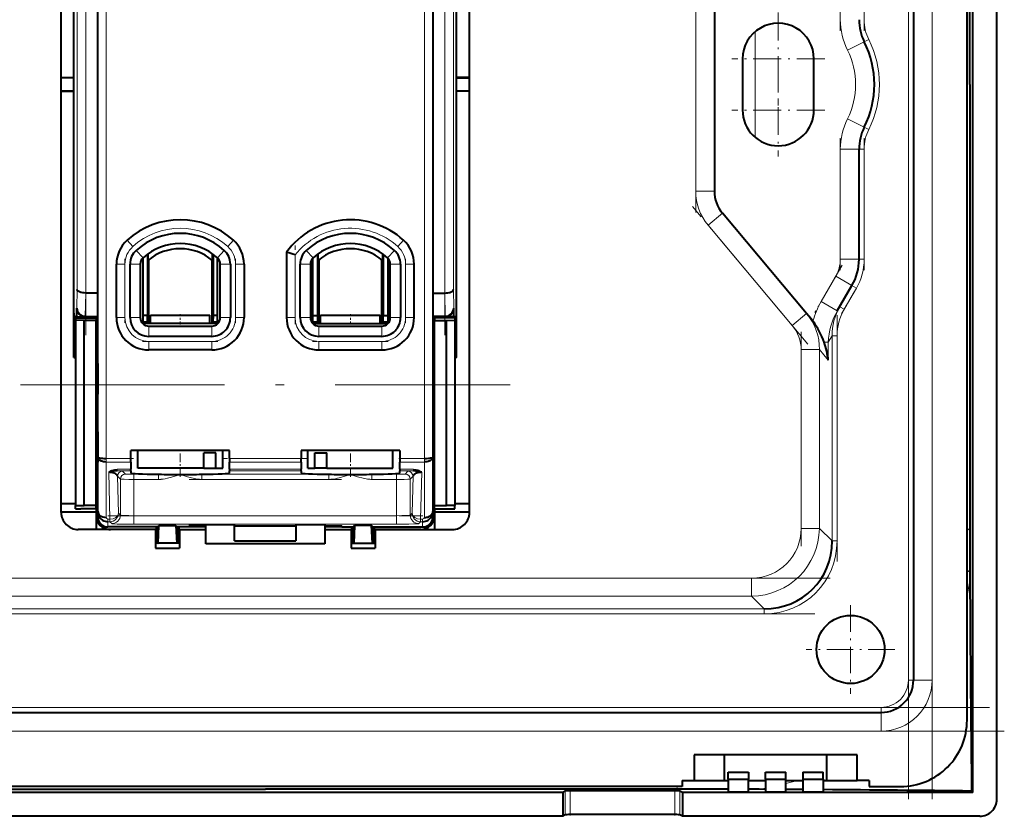
# Model space of a CAD drawing. Extents: x 0 to 420, y 0 to 297.
# Drawn here: x 241 to 299, y 89 to 136 of the extents above; entities that cross this region are included whole.
import ezdxf

# ---------------------------------------------------------------- set-up
doc = ezdxf.new("R2010")
doc.units = 0
doc.linetypes.add('DASHDOT', pattern=[18.5, 12, -3, 0.5, -3])

msp = doc.modelspace()

# ---------------------------------------------------------------- linework, layer by layer
at = {"color": 7, "linetype": 'DASHDOT', "lineweight": 18}
for p, q in [((293.687378, 174.442596), (293.687378, 90.441986)), ((295.087402, 90.442535), (295.087402, 174.442535)), ((246.534241, 106.957664), (246.534241, 148.981644)), ((265.234222, 106.953217), (265.234222, 148.98204)), ((245.329147, 147.182129), (245.329147, 117.702934)), ((266.439331, 147.182129), (266.439331, 117.702934)), ((241.487396, 114.793594), (270.287415, 114.793594)), ((221.589493, 103.442535), (290.185303, 103.442535)), ((220.696838, 101.336731), (291.077942, 101.336731)), ((212.447388, 95.842537), (299.327393, 95.842537)), ((299.327454, 94.442535), (212.446838, 94.442535))]:
    msp.add_line(p, q, dxfattribs=at)
at = {"color": 7, "lineweight": 40}
for p, q in [((298.88739, 90.441162), (298.88739, 174.443909)), ((297.485474, 90.84446), (297.485474, 174.040619)), ((297.13739, 95.092537), (297.13739, 169.792542)), ((293.987396, 167.442535), (293.987396, 97.442535)), ((243.88739, 107.292534), (243.88739, 157.592529)), ((267.88739, 107.292534), (267.88739, 157.592529)), ((297.298096, 132.442535), (297.2995, 153.29718)), ((244.634232, 134.438889), (244.634232, 148.484131)), ((244.634232, 119.17366), (244.634232, 145.711411)), ((246.034241, 110.548401), (246.034241, 145.479645)), ((265.734222, 145.479645), (265.734222, 110.548401)), ((267.134247, 119.17366), (267.134247, 145.711411)), ((282.287384, 138.7146), (282.287384, 126.170471)), ((244.634232, 130.446182), (244.634232, 134.438889)), ((283.937378, 133.942535), (283.937378, 130.942535)), ((288.13739, 130.942535), (288.13739, 133.942535)), ((243.887405, 132.843384), (244.634247, 132.84343)), ((244.634247, 132.821732), (243.887405, 132.839645)), ((267.88739, 132.843384), (267.134247, 132.84343)), ((267.134247, 132.821579), (267.88739, 132.839645)), ((244.634247, 132.063339), (243.887405, 132.045425)), ((243.887405, 132.041687), (244.634247, 132.041641)), ((267.134247, 132.063492), (267.88739, 132.045425)), ((267.88739, 132.041687), (267.134247, 132.041641)), ((297.298096, 132.442535), (297.2995, 111.533058)), ((244.634232, 116.400948), (244.634232, 130.446182)), ((290.787384, 122.172913), (290.787384, 128.635956)), ((287.706207, 118.984627), (282.75531, 124.884903)), ((248.684235, 122.237297), (248.684235, 118.392532)), ((248.957001, 122.461517), (248.957001, 118.865326)), ((248.984238, 122.481277), (248.984238, 122.101807)), ((249.034241, 118.392532), (249.034241, 122.142776)), ((252.734222, 122.142792), (252.734222, 118.392532)), ((252.784241, 122.101807), (252.784241, 122.481277)), ((252.811462, 122.461533), (252.811462, 118.865326)), ((253.084229, 118.392532), (253.084229, 122.237305)), ((257.134247, 122.597977), (257.134247, 118.742538)), ((258.684235, 118.392532), (258.684235, 122.237297)), ((258.957001, 122.461517), (258.957001, 118.865326)), ((258.984222, 122.101807), (258.984222, 122.481277)), ((259.034241, 122.142776), (259.034241, 118.392532)), ((262.734222, 118.392532), (262.734222, 122.142792)), ((262.784241, 122.481277), (262.784241, 122.101807)), ((262.811462, 122.461533), (262.811462, 118.865326)), ((263.084229, 122.237305), (263.084229, 118.392532)), ((247.134232, 118.742538), (247.134232, 121.880234)), ((247.934235, 118.742538), (247.934235, 121.880234)), ((248.534241, 121.880234), (248.534241, 118.742538)), ((253.234238, 118.742538), (253.234238, 121.880234)), ((253.834229, 121.880234), (253.834229, 118.742538)), ((254.634232, 121.880234), (254.634232, 118.742538)), ((257.934235, 118.742538), (257.934235, 121.880234)), ((258.534241, 121.880234), (258.534241, 118.742538)), ((263.234222, 118.742538), (263.234222, 121.880234)), ((263.834229, 121.880234), (263.834229, 118.742538)), ((264.634247, 118.742538), (264.634247, 121.880234)), ((289.511536, 119.132431), (290.37207, 120.62291)), ((245.332031, 120.186188), (245.329147, 120.186188)), ((246.034241, 120.186188), (245.332031, 120.186188)), ((265.734222, 120.186188), (266.436432, 120.186188)), ((244.801819, 118.791855), (244.801819, 119.291992)), ((266.966644, 118.791855), (266.966644, 119.291992)), ((244.640518, 118.868423), (244.634232, 119.17366)), ((244.640518, 118.868423), (244.732407, 118.791855)), ((244.699738, 116.379128), (244.699738, 118.819069)), ((244.732407, 118.791855), (244.801819, 118.791855)), ((244.734238, 118.729126), (245.934235, 118.729126)), ((244.734238, 118.729126), (244.734238, 118.589485)), ((244.801819, 118.791855), (245.301376, 118.791855)), ((246.034241, 118.791855), (245.301376, 118.791855)), ((245.31189, 118.818146), (245.30484, 118.818146)), ((245.31189, 118.818146), (246.034241, 118.818146)), ((245.934235, 118.729126), (245.934235, 118.580757)), ((248.957001, 118.865326), (248.684235, 118.865326)), ((248.96225, 118.470573), (248.957001, 118.865326)), ((249.134232, 118.892532), (250.884232, 118.892532)), ((249.134232, 118.392532), (249.134232, 118.892532)), ((250.884232, 118.892532), (252.634232, 118.892532)), ((252.634232, 118.392532), (252.634232, 118.892532)), ((252.811462, 118.865326), (252.806229, 118.470573)), ((253.084244, 118.865326), (252.811462, 118.865326)), ((258.684235, 118.865326), (258.957001, 118.865326)), ((258.957001, 118.865326), (258.96225, 118.470573)), ((259.134247, 118.892532), (260.884247, 118.892532)), ((259.134247, 118.392532), (259.134247, 118.892532)), ((260.884247, 118.892532), (262.634247, 118.892532)), ((262.634247, 118.392532), (262.634247, 118.892532)), ((262.806213, 118.470573), (262.811462, 118.865326)), ((262.811462, 118.865326), (263.084229, 118.865326)), ((266.456573, 118.818146), (265.734222, 118.818146)), ((265.734222, 118.791855), (266.467102, 118.791855)), ((267.034241, 118.729126), (265.834229, 118.729126)), ((265.834229, 118.729126), (265.834229, 118.580757)), ((266.456573, 118.818146), (266.463623, 118.818146)), ((266.966644, 118.791855), (266.467102, 118.791855)), ((267.036072, 118.791855), (266.966644, 118.791855)), ((267.034241, 118.729126), (267.034241, 118.589485)), ((267.12796, 118.868423), (267.036072, 118.791855)), ((267.068726, 116.379128), (267.068726, 118.819061)), ((267.12796, 118.868423), (267.134247, 119.17366)), ((267.134247, 116.400948), (267.134247, 119.173599)), ((287.96814, 118.672501), (287.706207, 118.984627)), ((244.734238, 118.589485), (244.734238, 107.694214)), ((245.234238, 118.580757), (244.734238, 118.589485)), ((245.934235, 118.580757), (245.234238, 118.580757)), ((245.234238, 107.702942), (245.234238, 118.580757)), ((245.934235, 107.702942), (245.934235, 118.580757)), ((248.96225, 118.470573), (248.684235, 118.470573)), ((253.084229, 118.392532), (248.684235, 118.392532)), ((248.96225, 118.392532), (248.96225, 118.470573)), ((249.034241, 118.242538), (252.734238, 118.242538)), ((252.806229, 118.392532), (252.806229, 118.470573)), ((253.084244, 118.470573), (252.806229, 118.470573)), ((258.96225, 118.470573), (258.684235, 118.470573)), ((258.684235, 118.392532), (263.084229, 118.392532)), ((258.96225, 118.392532), (258.96225, 118.470573)), ((259.034241, 118.242538), (262.734222, 118.242538)), ((262.806213, 118.392532), (262.806213, 118.470573)), ((263.084229, 118.470573), (262.806213, 118.470573)), ((265.834229, 107.702942), (265.834229, 118.580757)), ((265.834229, 118.580757), (266.534241, 118.580757)), ((266.534241, 118.580757), (267.034241, 118.589485)), ((266.534241, 107.702942), (266.534241, 118.580757)), ((267.034241, 118.589485), (267.034241, 107.694214)), ((252.734238, 117.642532), (249.034241, 117.642532)), ((262.734222, 117.642532), (259.034241, 117.642532)), ((244.634232, 116.400948), (244.699738, 116.379128)), ((244.734238, 116.379128), (244.699738, 116.379128)), ((252.734238, 116.842537), (249.034241, 116.842537)), ((259.034241, 116.842537), (262.734222, 116.842537)), ((265.834229, 116.040276), (265.834229, 116.379128)), ((267.068726, 116.379128), (267.034241, 116.379128)), ((267.134247, 116.400948), (267.068726, 116.379128)), ((246.033127, 116.040108), (245.934235, 116.040276)), ((246.033127, 116.040108), (246.034241, 116.039001)), ((246.033127, 116.040108), (246.033127, 114.243599)), ((265.735352, 116.040108), (265.734222, 116.039001)), ((265.735352, 116.040108), (265.834229, 116.040276)), ((265.735352, 116.040108), (265.735352, 114.243599)), ((246.033127, 114.243599), (245.934235, 114.243423)), ((246.033127, 114.243599), (246.034241, 114.244705)), ((265.735352, 114.243599), (265.734222, 114.244705)), ((265.735352, 114.243599), (265.834229, 114.243423)), ((265.834229, 113.904572), (265.834229, 114.243423)), ((265.834229, 112.040276), (265.834229, 112.379128)), ((246.033127, 112.040108), (245.934235, 112.040276)), ((246.033127, 112.040108), (246.034241, 112.039001)), ((246.033127, 112.040108), (246.033127, 110.243599)), ((265.735352, 112.040108), (265.734222, 112.039001)), ((265.735352, 112.040108), (265.834229, 112.040276)), ((265.735352, 112.040108), (265.735352, 110.243599)), ((297.2995, 111.533058), (297.300201, 106.253014)), ((247.984238, 110.467087), (247.984238, 110.942535)), ((253.784241, 110.942535), (247.984238, 110.942535)), ((248.384232, 109.892532), (248.384232, 110.942535)), ((252.262726, 109.892532), (252.262726, 110.792534)), ((252.969833, 110.792534), (252.262726, 110.792534)), ((252.969833, 109.892532), (252.969833, 110.792534)), ((253.384232, 109.892532), (253.384232, 110.942535)), ((253.784241, 110.467087), (253.784241, 110.942535)), ((257.984222, 110.942535), (257.984222, 110.467087)), ((263.784241, 110.942535), (257.984222, 110.942535)), ((258.384247, 109.892532), (258.384247, 110.942535)), ((258.798645, 109.892532), (258.798645, 110.792534)), ((258.798645, 110.792534), (259.505737, 110.792534)), ((259.505737, 109.892532), (259.505737, 110.792534)), ((263.384247, 109.892532), (263.384247, 110.942535)), ((263.784241, 110.942535), (263.784241, 110.467087)), ((246.033127, 110.243599), (245.934235, 110.243423)), ((246.033127, 110.243599), (246.034241, 110.244705)), ((246.034241, 107.350655), (246.034241, 110.548401)), ((247.984238, 110.257751), (247.984238, 110.467087)), ((247.984238, 110.257751), (247.984238, 109.830399)), ((253.784241, 110.467087), (253.784241, 110.257751)), ((253.784241, 109.830399), (253.784241, 110.257751)), ((257.984222, 110.257751), (257.984222, 110.467087)), ((257.984222, 110.257751), (257.984222, 109.830399)), ((263.784241, 110.467087), (263.784241, 110.257751)), ((263.784241, 109.830399), (263.784241, 110.257751)), ((265.734222, 110.548401), (265.734222, 107.350655)), ((265.735352, 110.243599), (265.734222, 110.244705)), ((265.735352, 110.243599), (265.834229, 110.243423)), ((265.834229, 109.904572), (265.834229, 110.243423)), ((247.984238, 109.739838), (247.984238, 109.830399)), ((247.984238, 109.739838), (247.984238, 109.605209)), ((249.11647, 109.892532), (248.384232, 109.892532)), ((252.262726, 109.892532), (249.11647, 109.892532)), ((252.262726, 109.892532), (252.969833, 109.892532)), ((252.969833, 109.892532), (253.384232, 109.892532)), ((253.784241, 109.830399), (253.784241, 109.739838)), ((253.784241, 109.605209), (253.784241, 109.739838)), ((257.984222, 109.739838), (257.984222, 109.830399)), ((257.984222, 109.739838), (257.984222, 109.605209)), ((258.384247, 109.892532), (258.798645, 109.892532)), ((259.505737, 109.892532), (258.798645, 109.892532)), ((259.505737, 109.892532), (262.652008, 109.892532)), ((262.652008, 109.892532), (263.384247, 109.892532)), ((263.784241, 109.830399), (263.784241, 109.739838)), ((263.784241, 109.605209), (263.784241, 109.739838)), ((244.734253, 107.801949), (243.887405, 107.801949)), ((244.734238, 107.694214), (245.234238, 107.702942)), ((244.734238, 107.508438), (244.734238, 107.694214)), ((245.934235, 107.702942), (245.234238, 107.702942)), ((245.934235, 107.554573), (245.934235, 107.702942)), ((265.834229, 107.702942), (266.534241, 107.702942)), ((265.834229, 107.554573), (265.834229, 107.702942)), ((267.034241, 107.694214), (266.534241, 107.702942)), ((267.88739, 107.801949), (267.034241, 107.801949)), ((267.034241, 107.508438), (267.034241, 107.694214)), ((243.88739, 107.324776), (245.934235, 107.324776)), ((245.934235, 107.503136), (245.034241, 107.503136)), ((245.999741, 107.554573), (245.934235, 107.532761)), ((245.934235, 107.554573), (245.999741, 107.554573)), ((245.934235, 107.532761), (245.934235, 107.092537)), ((245.934235, 107.092537), (245.934235, 106.292534)), ((245.999741, 107.092537), (245.999741, 107.554573)), ((246.034241, 107.042053), (246.034241, 107.350655)), ((265.734222, 107.350655), (265.734222, 107.042053)), ((265.834229, 107.554573), (265.768738, 107.554573)), ((265.768738, 107.554573), (265.834229, 107.532761)), ((265.768738, 107.092537), (265.768738, 107.554573)), ((265.834229, 107.532761), (265.834229, 107.092537)), ((265.834229, 107.503136), (266.734222, 107.503136)), ((265.834229, 107.324776), (267.88739, 107.324776)), ((265.834229, 107.092537), (265.834229, 106.292534)), ((246.175476, 106.592537), (246.236664, 106.592537)), ((249.560425, 106.441849), (249.633698, 106.533463)), ((249.588699, 105.492538), (249.633698, 106.533463)), ((249.633698, 106.533463), (250.634766, 106.533463)), ((250.634766, 106.533463), (250.708054, 106.441849)), ((250.634766, 106.533463), (250.679779, 105.492538)), ((251.384232, 106.441849), (251.384232, 106.513672)), ((252.384232, 106.513672), (251.384232, 106.513672)), ((251.784241, 106.513672), (251.784241, 106.481216)), ((252.384232, 106.580643), (254.084229, 106.580643)), ((252.384232, 105.441849), (252.384232, 106.580643)), ((254.084229, 105.636276), (254.084229, 106.580643)), ((257.684235, 106.580643), (259.384247, 106.580643)), ((257.684235, 106.580643), (257.684235, 105.636276)), ((259.384247, 106.580643), (259.384247, 105.441849)), ((259.384247, 106.513672), (260.384247, 106.513672)), ((259.984222, 106.513672), (259.984222, 106.481216)), ((260.384247, 106.441849), (260.384247, 106.513672)), ((261.133698, 106.533463), (261.060425, 106.441849)), ((261.133698, 106.533463), (261.088684, 105.492538)), ((262.134766, 106.533463), (261.133698, 106.533463)), ((262.208038, 106.441849), (262.134766, 106.533463)), ((262.179779, 105.492538), (262.134766, 106.533463)), ((265.531799, 106.592537), (265.592987, 106.592537)), ((249.437393, 106.292534), (244.88739, 106.292534)), ((249.560425, 106.441849), (246.634232, 106.441849)), ((246.785126, 106.292534), (246.735336, 106.292534)), ((249.475815, 106.292534), (246.785126, 106.292534)), ((249.437393, 106.292534), (249.437393, 105.192535)), ((249.459229, 105.492538), (249.459229, 106.292534)), ((249.478424, 106.441849), (249.475815, 106.292534)), ((249.481049, 106.441849), (249.481049, 105.492538)), ((249.560425, 106.441849), (249.560425, 105.492538)), ((251.384232, 106.441849), (250.708054, 106.441849)), ((250.708054, 105.492538), (250.708054, 106.441849)), ((250.787415, 105.492538), (250.787415, 106.441849)), ((250.809235, 106.441849), (250.809235, 105.492538)), ((250.837387, 106.292534), (250.837387, 105.192535)), ((250.837387, 106.292534), (252.384247, 106.292534)), ((252.384247, 106.441849), (251.384232, 106.441849)), ((252.384247, 106.481216), (251.784241, 106.481216)), ((257.684235, 106.491608), (254.084229, 106.491608)), ((259.984222, 106.481216), (259.384247, 106.481216)), ((260.384247, 106.441849), (259.384247, 106.441849)), ((259.384247, 106.292534), (260.937378, 106.292534)), ((260.384247, 106.441849), (261.060425, 106.441849)), ((260.937378, 106.292534), (260.937378, 105.192535)), ((260.959229, 106.441849), (260.959229, 105.492538)), ((260.981049, 105.492538), (260.981049, 106.441849)), ((261.060425, 105.492538), (261.060425, 106.441849)), ((262.208038, 106.441849), (265.134247, 106.441849)), ((262.208038, 106.441849), (262.208038, 105.492538)), ((262.287415, 106.441849), (262.287415, 105.492538)), ((262.292664, 106.292534), (262.290039, 106.441849)), ((264.983337, 106.292534), (262.292664, 106.292534)), ((262.309235, 105.492538), (262.309235, 106.292534)), ((262.337402, 106.292534), (262.337402, 105.192535)), ((262.337402, 106.292534), (266.88739, 106.292534)), ((265.033142, 106.292534), (264.983337, 106.292534)), ((297.300201, 106.253014), (297.303894, 103.790642)), ((249.459229, 105.492538), (249.481049, 105.492538)), ((249.560425, 105.492538), (249.481049, 105.492538)), ((249.560425, 105.492538), (249.588699, 105.492538)), ((250.679779, 105.492538), (249.588699, 105.492538)), ((250.708054, 105.492538), (250.679779, 105.492538)), ((250.787415, 105.492538), (250.708054, 105.492538)), ((250.809235, 105.492538), (250.787415, 105.492538)), ((259.384247, 105.441849), (252.384232, 105.441849)), ((254.084229, 105.636276), (257.684235, 105.636276)), ((260.959229, 105.492538), (260.981049, 105.492538)), ((260.981049, 105.492538), (261.060425, 105.492538)), ((261.060425, 105.492538), (261.088684, 105.492538)), ((261.088684, 105.492538), (262.179779, 105.492538)), ((262.208038, 105.492538), (262.179779, 105.492538)), ((262.208038, 105.492538), (262.287415, 105.492538)), ((262.309235, 105.492538), (262.287415, 105.492538)), ((249.437393, 105.192535), (250.837387, 105.192535)), ((260.937378, 105.192535), (262.337402, 105.192535)), ((297.303894, 103.790642), (297.30542, 103.265488)), ((297.30542, 103.265488), (297.314484, 101.118141)), ((219.687393, 95.542534), (292.087402, 95.542534)), ((290.687378, 93.042534), (281.087402, 93.042534)), ((281.087402, 93.042534), (281.087402, 91.542534)), ((282.88739, 91.542534), (282.88739, 93.042534)), ((288.88739, 91.542534), (288.88739, 93.042534)), ((290.687378, 91.542534), (290.687378, 93.042534)), ((283.087402, 91.629837), (283.087402, 92.042534)), ((283.087402, 92.042534), (284.287384, 92.042534)), ((284.287384, 92.042534), (284.287384, 91.629837)), ((285.287384, 91.629837), (285.287384, 92.042534)), ((285.287384, 92.042534), (286.487396, 92.042534)), ((286.487396, 91.629837), (286.487396, 92.042534)), ((287.487396, 92.042534), (287.487396, 91.629837)), ((287.487396, 92.042534), (288.687378, 92.042534)), ((288.687378, 91.629837), (288.687378, 92.042534)), ((280.38739, 91.542534), (281.087402, 91.542534)), ((280.38739, 91.542534), (280.38739, 91.192535)), ((281.087402, 91.542534), (282.88739, 91.542534)), ((282.88739, 91.542534), (283.087402, 91.542534)), ((283.087402, 91.629837), (284.287384, 91.629837)), ((283.087402, 91.629837), (283.087402, 90.854935)), ((284.287384, 90.854935), (284.287384, 91.629837)), ((284.287384, 91.542534), (285.287384, 91.542534)), ((285.287384, 91.629837), (286.487396, 91.629837)), ((285.287384, 91.629837), (285.287384, 90.854935)), ((286.487396, 90.854935), (286.487396, 91.629837)), ((286.487396, 91.542534), (287.487396, 91.542534)), ((287.487396, 91.629837), (288.687378, 91.629837)), ((287.487396, 91.629837), (287.487396, 90.854935)), ((288.687378, 91.629837), (288.687378, 90.854935)), ((288.687378, 91.542534), (288.88739, 91.542534)), ((288.88739, 91.542534), (290.687378, 91.542534)), ((291.38739, 91.542534), (290.687378, 91.542534)), ((291.38739, 91.542534), (291.38739, 91.192535)), ((280.38739, 91.192535), (231.38739, 91.192535)), ((235.054245, 91.030457), (255.88739, 91.032402)), ((276.720764, 91.030457), (255.88739, 91.032402)), ((273.511902, 90.924538), (273.368652, 90.84446)), ((279.964203, 90.938789), (273.810577, 90.938789)), ((280.144257, 91.029984), (276.720764, 91.030457)), ((283.087402, 91.028564), (280.144257, 91.029984)), ((280.406128, 90.84446), (280.262878, 90.924538)), ((284.916382, 91.024605), (284.288177, 91.026375)), ((285.287872, 91.023338), (284.916382, 91.024605)), ((287.11969, 91.015083), (286.48819, 91.018288)), ((287.487396, 91.013054), (287.11969, 91.015083)), ((291.38739, 91.192535), (293.237396, 91.192535)), ((297.405212, 90.924713), (297.485474, 90.84446)), ((273.368652, 90.84446), (238.406143, 90.84446)), ((273.368652, 90.84446), (273.368652, 89.442535)), ((297.485474, 90.84446), (280.406128, 90.84446)), ((280.406128, 90.84446), (280.406128, 89.442535)), ((284.287384, 90.854935), (283.087402, 90.854935)), ((286.487396, 90.854935), (285.287384, 90.854935)), ((288.687378, 90.854935), (287.487396, 90.854935)), ((273.368652, 89.442535), (238.406143, 89.442535)), ((273.511902, 89.522614), (273.368652, 89.442535)), ((279.964203, 89.536873), (273.810577, 89.536873)), ((280.406128, 89.442535), (280.262878, 89.522614)), ((297.888763, 89.442535), (280.406128, 89.442535))]:
    msp.add_line(p, q, dxfattribs=at)
at = {"color": 7, "lineweight": 18}
for p, q in [((293.687378, 97.442535), (293.687378, 167.442535)), ((295.087402, 97.442535), (295.087402, 167.442535)), ((246.534241, 145.479645), (246.534241, 110.467087)), ((265.234222, 110.467087), (265.234222, 145.479645)), ((244.829254, 144.499405), (244.829254, 120.385666)), ((245.329147, 120.186203), (245.329147, 144.698868)), ((266.439331, 120.186203), (266.439331, 144.698868)), ((266.939209, 144.499405), (266.939209, 120.385666)), ((281.187378, 126.170471), (281.187378, 138.7146)), ((284.681824, 135.546417), (284.682709, 132.442535)), ((291.094452, 134.950394), (290.110931, 134.457779)), ((291.094452, 134.950394), (291.362671, 135.084747)), ((284.681824, 129.338654), (284.682709, 132.442535)), ((291.094452, 129.934677), (290.110931, 130.427292)), ((291.094452, 129.934677), (291.362671, 129.800323)), ((289.687378, 128.635956), (289.687378, 122.172913)), ((290.787384, 128.635956), (289.687378, 128.635956)), ((290.787384, 128.635956), (291.087402, 128.635956)), ((291.087402, 128.635956), (291.087402, 122.172913)), ((282.287384, 126.170471), (281.187378, 126.170471)), ((282.75531, 124.884903), (281.912659, 124.177834)), ((281.912659, 124.177834), (286.863586, 118.277557)), ((248.095337, 122.918724), (247.760025, 123.289612)), ((253.673126, 122.918724), (254.008453, 123.289612)), ((264.008453, 123.289612), (263.673126, 122.918724)), ((248.296539, 122.69619), (248.698914, 122.251122)), ((253.471939, 122.69619), (253.06955, 122.251122)), ((257.634247, 122.428421), (257.634247, 118.742538)), ((258.296539, 122.69619), (258.698914, 122.251122)), ((263.471924, 122.69619), (263.06955, 122.251122)), ((290.787384, 122.172913), (289.687378, 122.172913)), ((290.787384, 122.172913), (291.087402, 122.172913)), ((247.634232, 121.880234), (247.134232, 121.880234)), ((247.634232, 121.880234), (247.634232, 118.742538)), ((247.934235, 121.880234), (248.534241, 121.880234)), ((253.234238, 121.880234), (253.834229, 121.880234)), ((254.634232, 121.880234), (254.134232, 121.880234)), ((254.134232, 118.742538), (254.134232, 121.880234)), ((258.534241, 121.880234), (257.934235, 121.880234)), ((263.834229, 121.880234), (263.234222, 121.880234)), ((264.634247, 121.880234), (264.134247, 121.880234)), ((264.134247, 118.742538), (264.134247, 121.880234)), ((289.419434, 121.172913), (288.558899, 119.682434)), ((290.37207, 120.62291), (289.419434, 121.172913)), ((290.631866, 120.472916), (289.914215, 119.229874)), ((290.37207, 120.62291), (290.631866, 120.472916)), ((244.829254, 120.385666), (244.807816, 119.307022)), ((245.30484, 118.818207), (245.332031, 120.186188)), ((266.463623, 118.818207), (266.436432, 120.186188)), ((266.939209, 120.385666), (266.960663, 119.307022)), ((244.807816, 119.307022), (244.801819, 119.291992)), ((266.960663, 119.307022), (266.966644, 119.291992)), ((289.511536, 119.132431), (288.558899, 119.682434)), ((289.654388, 119.379868), (289.914215, 119.229874)), ((245.301376, 118.791855), (245.31189, 118.818146)), ((247.634232, 118.742538), (247.134232, 118.742538)), ((247.934235, 118.742538), (248.534241, 118.742538)), ((253.234238, 118.742538), (253.834229, 118.742538)), ((254.634232, 118.742538), (254.134232, 118.742538)), ((257.634247, 118.742538), (257.134247, 118.742538)), ((258.534241, 118.742538), (257.934235, 118.742538)), ((263.834229, 118.742538), (263.234222, 118.742538)), ((264.634247, 118.742538), (264.134247, 118.742538)), ((266.467102, 118.791855), (266.456573, 118.818146)), ((287.706207, 118.984627), (286.863586, 118.277557)), ((249.034241, 118.242538), (249.034241, 117.642532)), ((252.734238, 118.242538), (252.734238, 117.642532)), ((259.034241, 118.242538), (259.034241, 117.642532)), ((262.734222, 118.242538), (262.734222, 117.642532)), ((288.981293, 117.300362), (289.201355, 117.681519)), ((289.201355, 105.617081), (289.201355, 117.681519)), ((289.201355, 117.681519), (289.493195, 117.681519)), ((289.493195, 117.681519), (289.493195, 105.617081)), ((249.034241, 117.342537), (252.734238, 117.342537)), ((249.034241, 116.842537), (249.034241, 117.342537)), ((252.734238, 116.842537), (252.734238, 117.342537)), ((259.034241, 117.342537), (262.734222, 117.342537)), ((259.034241, 117.342537), (259.034241, 116.842537)), ((262.734222, 117.342537), (262.734222, 116.842537)), ((288.981293, 117.300362), (288.734894, 117.300362)), ((288.981293, 116.236282), (288.981293, 117.300362)), ((287.38739, 116.860535), (287.38739, 106.360954)), ((288.457489, 116.860535), (287.38739, 116.860535)), ((288.457489, 106.360954), (288.457489, 116.860535)), ((288.457489, 116.860535), (288.981293, 116.236282)), ((243.887405, 114.793594), (244.734253, 114.793594)), ((267.034241, 114.793594), (267.88739, 114.793594)), ((246.534241, 110.467087), (247.984238, 110.467087)), ((246.534241, 110.467087), (246.534241, 110.257751)), ((246.534241, 110.257751), (246.534241, 107.001762)), ((247.984238, 110.257751), (246.534241, 110.257751)), ((253.784241, 110.467087), (257.984222, 110.467087)), ((257.984222, 110.257751), (253.784241, 110.257751)), ((263.784241, 110.467087), (265.234222, 110.467087)), ((265.234222, 110.257751), (263.784241, 110.257751)), ((265.234222, 110.257751), (265.234222, 110.467087)), ((265.234222, 107.001762), (265.234222, 110.257751)), ((246.752289, 106.899109), (246.681976, 109.65567)), ((247.178574, 109.830399), (247.984238, 109.830399)), ((247.178574, 109.830399), (247.178574, 109.739838)), ((247.984238, 109.739838), (247.178574, 109.739838)), ((247.196793, 109.416885), (247.252121, 107.248001)), ((247.363907, 109.249771), (247.196793, 109.416885)), ((247.496689, 109.716782), (247.663803, 109.549667)), ((248.163635, 109.536919), (249.615723, 109.536919)), ((248.163635, 109.237022), (248.163635, 109.536919)), ((249.615723, 109.237022), (249.615723, 109.536919)), ((252.15274, 109.536919), (259.615723, 109.536919)), ((252.15274, 109.536919), (252.15274, 109.237022)), ((253.784241, 109.830399), (257.984222, 109.830399)), ((257.984222, 109.739838), (253.784241, 109.739838)), ((259.615723, 109.536919), (259.615723, 109.237022)), ((262.15274, 109.536919), (262.15274, 109.237022)), ((262.15274, 109.536919), (263.604828, 109.536919)), ((263.604828, 109.536919), (263.604828, 109.237022)), ((263.784241, 109.830399), (264.589905, 109.830399)), ((264.589905, 109.739838), (263.784241, 109.739838)), ((264.104675, 109.549667), (264.27179, 109.716782)), ((264.571686, 109.416885), (264.404572, 109.249771)), ((264.516357, 107.248001), (264.571686, 109.416885)), ((264.589905, 109.739838), (264.589905, 109.830399)), ((265.086487, 109.65567), (265.016174, 106.899109)), ((247.363907, 107.136215), (247.363907, 109.249771)), ((249.615723, 109.237022), (248.163635, 109.237022)), ((248.163635, 109.237022), (248.163635, 107.103065)), ((259.615723, 109.237022), (252.15274, 109.237022)), ((263.604828, 109.237022), (262.15274, 109.237022)), ((263.604828, 107.103065), (263.604828, 109.237022)), ((264.404572, 109.249771), (264.404572, 107.136215)), ((245.934235, 107.092537), (245.999741, 107.092537)), ((247.252121, 107.248001), (247.363907, 107.136215)), ((248.163635, 107.103065), (248.163635, 106.603241)), ((248.163635, 107.103065), (263.604828, 107.103065)), ((263.604828, 107.103065), (263.604828, 106.603241)), ((264.404572, 107.136215), (264.516357, 107.248001)), ((265.768738, 107.092537), (265.834229, 107.092537)), ((246.634232, 106.899109), (246.752289, 106.899109)), ((246.634232, 106.899109), (246.634232, 106.748169)), ((246.752289, 106.748169), (246.634232, 106.748169)), ((246.634232, 106.748169), (246.634232, 106.441849)), ((246.752289, 106.899109), (246.752289, 106.748169)), ((246.864075, 106.636383), (246.752289, 106.748169)), ((263.604828, 106.603241), (248.163635, 106.603241)), ((265.016174, 106.748169), (264.904388, 106.636383)), ((265.016174, 106.748169), (265.016174, 106.899109)), ((265.016174, 106.899109), (265.134247, 106.899109)), ((265.134247, 106.748169), (265.016174, 106.748169)), ((265.134247, 106.748169), (265.134247, 106.899109)), ((265.134247, 106.441849), (265.134247, 106.748169)), ((288.457489, 106.360954), (287.38739, 106.360954)), ((289.201355, 105.617081), (288.457489, 106.360954)), ((297.301758, 106.252991), (297.13739, 106.355026)), ((289.201355, 105.617081), (289.493195, 105.617081)), ((297.307098, 103.790741), (297.13739, 103.905907)), ((284.468964, 103.442535), (227.305817, 103.442535)), ((284.468964, 103.442535), (284.468964, 102.372452)), ((227.305817, 102.372452), (284.468964, 102.372452)), ((284.468964, 102.372452), (285.21283, 101.628578)), ((226.561935, 101.628578), (285.21283, 101.628578)), ((285.21283, 101.336731), (226.561935, 101.336731)), ((285.21283, 101.336731), (285.21283, 101.628578)), ((293.687378, 97.442535), (293.987396, 97.442535)), ((295.087402, 97.442535), (293.987396, 97.442535)), ((219.687393, 95.842537), (292.087402, 95.842537)), ((292.087402, 95.542534), (292.087402, 95.842537)), ((292.087402, 95.542534), (292.087402, 94.442535)), ((292.087402, 94.442535), (219.687393, 94.442535)), ((273.511902, 90.924538), (273.511902, 89.522614)), ((273.810577, 90.938789), (273.810577, 89.536873)), ((279.964203, 90.938789), (279.964203, 89.536873)), ((280.144257, 91.033295), (280.050995, 91.192535)), ((280.262878, 90.924538), (280.262878, 89.522614))]:
    msp.add_line(p, q, dxfattribs=at)
at = {"color": 7, "linetype": 'DASHDOT', "lineweight": 18, "ltscale": 0.193892}
for p, q in [((289.687378, 135.602798), (289.687378, 143.358459)), ((291.087402, 135.602798), (291.087402, 143.358459))]:
    msp.add_line(p, q, dxfattribs=at)
at = {"color": 7, "linetype": 'DASHDOT', "lineweight": 18, "ltscale": 0.376324}
msp.add_line((281.187378, 124.916061), (281.187378, 139.969009), dxfattribs=at)
at = {"color": 7, "linetype": 'DASHDOT', "lineweight": 18, "ltscale": 0.1365}
for p, q in [((286.037384, 136.672531), (286.037384, 131.21254)), ((288.767395, 133.942535), (283.307404, 133.942535)), ((286.037384, 133.672531), (286.037384, 128.21254)), ((288.767395, 130.942535), (283.307404, 130.942535))]:
    msp.add_line(p, q, dxfattribs=at)
at = {"color": 7, "linetype": 'DASHDOT', "lineweight": 18, "ltscale": 0.193907}
for p, q in [((289.687378, 129.282318), (289.687378, 121.526054)), ((291.087402, 129.282318), (291.087402, 121.526054))]:
    msp.add_line(p, q, dxfattribs=at)
at = {"color": 7, "linetype": 'DASHDOT', "lineweight": 18, "ltscale": 0.263567}
msp.add_line((287.776459, 117.189621), (280.999756, 125.26577), dxfattribs=at)
at = {"color": 7, "linetype": 'DASHDOT', "lineweight": 18, "ltscale": 0.115663}
msp.add_line((257.634247, 118.356995), (257.634247, 122.983521), dxfattribs=at)
at = {"color": 7, "linetype": 'DASHDOT', "lineweight": 18, "ltscale": 0.094146}
for p, q in [((247.634232, 122.194046), (247.634232, 118.428215)), ((264.134247, 122.194046), (264.134247, 118.428215))]:
    msp.add_line(p, q, dxfattribs=at)
at = {"color": 7, "linetype": 'DASHDOT', "lineweight": 18, "ltscale": 0.094131}
msp.add_line((254.134232, 118.428764), (254.134232, 122.194), dxfattribs=at)
at = {"color": 7, "linetype": 'DASHDOT', "lineweight": 18, "ltscale": 0.08021}
msp.add_line((289.79129, 121.816956), (288.187073, 119.038391), dxfattribs=at)
at = {"color": 7, "linetype": 'DASHDOT', "lineweight": 18, "ltscale": 0.050854}
msp.add_line((289.764496, 118.970566), (290.781586, 120.732216), dxfattribs=at)
at = {"color": 7, "linetype": 'DASHDOT', "lineweight": 18, "ltscale": 0.015}
for p, q in [((250.884232, 118.342537), (250.884232, 118.942535)), ((260.884247, 118.342537), (260.884247, 118.942535))]:
    msp.add_line(p, q, dxfattribs=at)
at = {"color": 7, "linetype": 'DASHDOT', "lineweight": 18, "ltscale": 0.361948}
msp.add_line((289.493195, 118.888016), (289.493195, 104.410088), dxfattribs=at)
at = {"color": 7, "linetype": 'DASHDOT', "lineweight": 18, "ltscale": 0.315002}
msp.add_line((287.38739, 117.910545), (287.38739, 105.310448), dxfattribs=at)
at = {"color": 7, "linetype": 'DASHDOT', "lineweight": 18, "ltscale": 0.111}
msp.add_line((248.66423, 117.342537), (253.104233, 117.342537), dxfattribs=at)
at = {"color": 7, "linetype": 'DASHDOT', "lineweight": 18, "ltscale": 0.111015}
msp.add_line((263.104279, 117.342537), (258.663696, 117.342537), dxfattribs=at)
at = {"color": 7, "linetype": 'DASHDOT', "lineweight": 18, "ltscale": 0.042398}
for p, q in [((250.884232, 109.387939), (250.884232, 111.083862)), ((260.884247, 109.387939), (260.884247, 111.083862))]:
    msp.add_line(p, q, dxfattribs=at)
at = {"color": 7, "linetype": 'DASHDOT', "lineweight": 18, "ltscale": 0.043515}
for p, q in [((248.129288, 110.467087), (246.388687, 110.467087)), ((265.379272, 110.467087), (263.638672, 110.467087))]:
    msp.add_line(p, q, dxfattribs=at)
at = {"color": 7, "linetype": 'DASHDOT', "lineweight": 18, "ltscale": 0.126015}
msp.add_line((258.404297, 110.467087), (253.363678, 110.467087), dxfattribs=at)
at = {"color": 7, "linetype": 'DASHDOT', "lineweight": 18, "ltscale": 0.064478}
msp.add_line((248.163635, 106.885574), (248.163635, 109.464699), dxfattribs=at)
at = {"color": 7, "linetype": 'DASHDOT', "lineweight": 18, "ltscale": 0.06459}
msp.add_line((263.604828, 109.465073), (263.604828, 106.88147), dxfattribs=at)
at = {"color": 7, "linetype": 'DASHDOT', "lineweight": 18, "ltscale": 0.043578}
for p, q in [((249.760986, 109.237022), (248.017868, 109.237022)), ((263.750092, 109.237022), (262.006989, 109.237022))]:
    msp.add_line(p, q, dxfattribs=at)
at = {"color": 7, "linetype": 'DASHDOT', "lineweight": 18, "ltscale": 0.223905}
msp.add_line((260.362091, 109.237022), (251.405884, 109.237022), dxfattribs=at)
at = {"color": 7, "linetype": 'DASHDOT', "lineweight": 18, "ltscale": 0.463236}
msp.add_line((246.619507, 107.103065), (265.148956, 107.103065), dxfattribs=at)
at = {"color": 7, "linetype": 'DASHDOT', "lineweight": 18, "ltscale": 0.13}
for p, q in [((290.287384, 101.842537), (290.287384, 96.642532)), ((292.88739, 99.242538), (287.687378, 99.242538))]:
    msp.add_line(p, q, dxfattribs=at)
at = {"color": 7, "linetype": 'DASHDOT', "lineweight": 18, "ltscale": 0.042505}
msp.add_line((273.810577, 91.081139), (273.810577, 89.380928), dxfattribs=at)
at = {"color": 7, "linetype": 'DASHDOT', "lineweight": 18, "ltscale": 0.04249}
msp.add_line((279.964203, 91.080597), (279.964203, 89.380981), dxfattribs=at)
at = {"color": 7, "lineweight": 40}
for points in [[(245.329147, 120.186203), (245.240723, 120.190086), (245.154449, 120.200256), (245.072845, 120.216583), (245.034668, 120.226959), (244.998718, 120.238754), (244.954849, 120.256554), (244.916397, 120.276535), (244.88414, 120.298447), (244.868393, 120.31205), (244.855148, 120.326164), (244.841553, 120.345619), (244.83287, 120.36554), (244.829254, 120.385666)], [(266.439331, 120.186203), (266.52774, 120.190086), (266.614014, 120.200256), (266.695618, 120.216583), (266.733795, 120.226959), (266.769745, 120.238754), (266.813599, 120.256554), (266.852051, 120.276535), (266.884338, 120.298447), (266.900085, 120.31205), (266.91333, 120.326164), (266.92691, 120.345619), (266.935608, 120.36554), (266.939209, 120.385666)], [(246.534241, 110.257751), (246.457092, 110.26123), (246.381439, 110.271652), (246.308929, 110.288933), (246.274384, 110.300079), (246.241272, 110.312859), (246.199768, 110.332336), (246.161774, 110.354469), (246.127823, 110.379074), (246.095261, 110.409241), (246.069077, 110.441788), (246.049896, 110.476227), (246.038177, 110.511971), (246.034241, 110.548401)], [(246.034241, 110.548401), (246.037659, 110.538902), (246.047821, 110.529572), (246.061691, 110.521828), (246.080048, 110.514404), (246.110809, 110.505165), (246.14801, 110.496773), (246.197342, 110.488335), (246.252533, 110.481232), (246.320541, 110.474899), (246.39267, 110.470413), (246.534241, 110.467087)], [(265.734222, 110.548401), (265.733215, 110.530006), (265.730225, 110.511703), (265.718353, 110.4757), (265.698883, 110.44104), (265.672333, 110.40831), (265.639313, 110.378014), (265.605347, 110.353607), (265.567413, 110.331665), (265.526001, 110.312363), (265.493011, 110.299698), (265.458588, 110.288651), (265.386353, 110.27153), (265.311035, 110.2612), (265.234222, 110.257751)], [(265.234222, 110.467087), (265.363708, 110.469933), (265.486023, 110.478424), (265.547028, 110.485352), (265.602966, 110.493958), (265.645691, 110.502693), (265.682037, 110.512672), (265.703827, 110.520844), (265.720367, 110.52964), (265.730652, 110.538818), (265.734222, 110.548401)], [(247.171509, 109.739906), (247.11441, 109.73912), (247.058441, 109.735779), (246.986404, 109.727524), (246.917725, 109.715393), (246.852356, 109.700378), (246.807617, 109.688774), (246.681976, 109.65567)], [(247.196793, 109.416885), (247.192154, 109.439804), (247.182938, 109.462585), (247.169128, 109.485054), (247.156219, 109.501114), (247.1409, 109.516846), (247.122009, 109.533096), (247.100464, 109.548798), (247.051254, 109.577316), (246.992889, 109.60257), (246.926392, 109.623741), (246.850616, 109.64048), (246.769302, 109.651306), (246.681976, 109.65567)], [(265.086487, 109.65567), (265.001648, 109.651566), (264.919861, 109.640877), (264.843567, 109.624184), (264.774628, 109.602249), (264.714386, 109.575897), (264.66626, 109.547615), (264.645721, 109.532516), (264.627625, 109.516899), (264.605164, 109.492699), (264.588318, 109.467796), (264.577148, 109.442451), (264.571686, 109.416885)], [(265.086487, 109.65567), (264.9263, 109.693771), (264.850922, 109.709976), (264.796326, 109.720322), (264.743164, 109.72879), (264.665619, 109.737267), (264.589905, 109.739838)], [(265.234222, 107.001762), (265.296417, 107.004471), (265.35788, 107.012596), (265.417877, 107.026146), (265.475586, 107.045097), (265.530121, 107.069412), (265.577332, 107.09687), (265.620117, 107.128792), (265.657471, 107.164894), (265.688416, 107.20475), (265.701172, 107.225906), (265.711975, 107.247749), (265.724243, 107.281265), (265.73172, 107.315773), (265.734222, 107.350655)], [(273.810577, 90.938789), (273.643463, 90.936127), (273.578217, 90.933006), (273.53302, 90.929031), (273.516083, 90.926071), (273.511902, 90.924538)], [(280.262878, 90.924538), (280.260437, 90.925552), (280.251648, 90.927559), (280.229156, 90.930435), (280.196686, 90.933006), (280.131378, 90.936119), (279.964203, 90.938789)], [(273.810577, 89.536873), (273.704651, 89.535843), (273.608734, 89.532753), (273.538452, 89.527763), (273.518494, 89.524734), (273.511902, 89.522614)], [(280.262878, 89.522614), (280.25946, 89.523926), (280.246552, 89.526459), (280.226135, 89.528809), (280.167175, 89.532722), (280.071503, 89.535828), (279.964203, 89.536873)]]:
    msp.add_lwpolyline(points, dxfattribs=at)
at = {"color": 7, "lineweight": 18}
for points in [[(246.681976, 109.65567), (246.697388, 109.673172), (246.723862, 109.697769), (246.753784, 109.720284), (246.782516, 109.738335), (246.81311, 109.754684), (246.845947, 109.76963), (246.880188, 109.782829), (246.95134, 109.804008), (247.025497, 109.818802), (247.101715, 109.827538), (247.178574, 109.830399)], [(247.178574, 109.739838), (247.310486, 109.735054), (247.408768, 109.729431), (247.450287, 109.725815), (247.478821, 109.722069), (247.493515, 109.718552), (247.495941, 109.717369), (247.496689, 109.716782)], [(247.663803, 109.549667), (247.66423, 109.54937), (247.665878, 109.548767), (247.677032, 109.546997), (247.697357, 109.54528), (247.763794, 109.542145), (247.873993, 109.539337), (248.163635, 109.536919)], [(250.884232, 109.529266), (250.822479, 109.508293), (250.636993, 109.446632), (250.491821, 109.40033), (250.310318, 109.346779), (250.222153, 109.323357), (250.132965, 109.301842), (250.004791, 109.275421), (249.875702, 109.255051), (249.808411, 109.247238), (249.743561, 109.241714), (249.680954, 109.238342), (249.615723, 109.237022)], [(252.15274, 109.237022), (252.087524, 109.238342), (252.024902, 109.241714), (251.960068, 109.247238), (251.892761, 109.255051), (251.806549, 109.267914), (251.720703, 109.283638), (251.635254, 109.301903), (251.550232, 109.322365), (251.381561, 109.368607), (251.235901, 109.413063), (251.138474, 109.444321), (250.945984, 109.508293), (250.884232, 109.529266)], [(260.884247, 109.529266), (260.822479, 109.508293), (260.636993, 109.446632), (260.491821, 109.40033), (260.310333, 109.346779), (260.222168, 109.323357), (260.132965, 109.301842), (260.004791, 109.275421), (259.875702, 109.255051), (259.808411, 109.247238), (259.743561, 109.241714), (259.680969, 109.238342), (259.615723, 109.237022)], [(262.15274, 109.237022), (262.087524, 109.238342), (262.024902, 109.241714), (261.960083, 109.247238), (261.892761, 109.255051), (261.806549, 109.267914), (261.720703, 109.283638), (261.635254, 109.301903), (261.550232, 109.322365), (261.381561, 109.368607), (261.235901, 109.413063), (261.138489, 109.444321), (260.945984, 109.508293), (260.884247, 109.529266)], [(263.604828, 109.536919), (263.829102, 109.538315), (264.009308, 109.542305), (264.071808, 109.545326), (264.091522, 109.547012), (264.1026, 109.548767), (264.104248, 109.549362), (264.104675, 109.549667)], [(264.27179, 109.716782), (264.272522, 109.717354), (264.274841, 109.718491), (264.288544, 109.721817), (264.311462, 109.724976), (264.380127, 109.730682), (264.477509, 109.735733), (264.59259, 109.739777)], [(264.589905, 109.830399), (264.669342, 109.827278), (264.748749, 109.81778), (264.826752, 109.801582), (264.865295, 109.790619), (264.902832, 109.777695), (264.93811, 109.763153), (264.971893, 109.746536), (265.014587, 109.720619), (265.053223, 109.690331), (265.086487, 109.65567)], [(248.163635, 109.237022), (247.85524, 109.238037), (247.584076, 109.241096), (247.45105, 109.244164), (247.405365, 109.245941), (247.36998, 109.248466), (247.365051, 109.249336), (247.363907, 109.249771)], [(264.404572, 109.249771), (264.402985, 109.249229), (264.395752, 109.248169), (264.345795, 109.245232), (264.264618, 109.242783), (264.048431, 109.239273), (263.604828, 109.237022)], [(247.363907, 107.136215), (247.365219, 107.134964), (247.371094, 107.132469), (247.381226, 107.130005), (247.413757, 107.125252), (247.489075, 107.118813), (247.591232, 107.113335), (247.717178, 107.108864), (247.858261, 107.105644), (248.163635, 107.103065)], [(263.604828, 107.103065), (263.913635, 107.105728), (264.057281, 107.10907), (264.184967, 107.113693), (264.317566, 107.121651), (264.363098, 107.126259), (264.390045, 107.130592), (264.398499, 107.132828), (264.403442, 107.135086), (264.404572, 107.136215)], [(248.163635, 106.603241), (247.751984, 106.604988), (247.38269, 106.610062), (247.179092, 106.615051), (247.020752, 106.621056), (246.914948, 106.627808), (246.882004, 106.631577), (246.871689, 106.633492), (246.86557, 106.635422), (246.864075, 106.636383)], [(264.904388, 106.636383), (264.902863, 106.635399), (264.896454, 106.633423), (264.885681, 106.631454), (264.851135, 106.627594), (264.758209, 106.621574), (264.623291, 106.616119), (264.315033, 106.608765), (263.933655, 106.60434), (263.604828, 106.603241)]]:
    msp.add_lwpolyline(points, dxfattribs=at)
at = {"color": 7, "lineweight": 40}
msp.add_circle((290.287384, 99.242538), 2, dxfattribs=at)
for centre, radius, start, end in [((286.037384, 133.942535), 2.1, 0, 180.000005), ((293.687378, 136.249115), 2.9, 180.000005, 206.604675), ((286.087402, 132.442535), 5.6, 333.395319, 26.604681), ((286.037384, 130.942535), 2.1, 180.000005, 360), ((293.687378, 128.635956), 2.9, 153.395325, 180.000005), ((284.287384, 126.170471), 2, 180.000005, 220.000001), ((250.884232, 119.833977), 4.658561, 47.883553, 132.116445), ((260.884247, 119.833977), 4.658561, 47.883553, 143.607323), ((249.034241, 121.880234), 1.9, 132.116445, 179.999995), ((250.884232, 119.833977), 3.858561, 47.883553, 132.116445), ((252.734238, 121.880234), 1.9, 360, 47.883553), ((260.884247, 119.833977), 3.858561, 47.883553, 132.116445), ((262.734222, 121.880234), 1.9, 0, 47.883553), ((250.884232, 119.833977), 3.258561, 47.883553, 132.116445), ((250.884232, 119.833977), 2.958561, 50.043625, 129.95637), ((260.884247, 119.833977), 3.258561, 47.883553, 132.116445), ((260.884247, 119.833977), 2.958561, 50.043625, 129.95637), ((249.034241, 121.880234), 1.1, 132.116445, 180.000005), ((249.034241, 121.880234), 0.5, 132.116445, 179.999995), ((252.734238, 121.880234), 0.5, 0, 47.883553), ((252.734238, 121.880234), 1.1, 0, 47.883553), ((248.620361, 96.663033), 27.296623, 70.7179, 71.825368), ((259.034241, 121.880234), 1.1, 132.116445, 180.000005), ((259.034241, 121.880234), 0.5, 132.116445, 180.000005), ((262.734222, 121.880234), 0.5, 360, 47.883553), ((262.734222, 121.880234), 1.1, 360, 47.883553), ((287.687378, 122.172913), 3.1, 329.999999, 360), ((245.301575, 119.291534), 0.499718, 179.947836, 269.975928), ((245.307053, 119.319191), 0.500252, 181.396031, 269.746481), ((266.461426, 119.319183), 0.500251, 270.253596, 358.604329), ((266.466888, 119.291534), 0.499712, 270.023418, 0.052565), ((249.034241, 118.742538), 1.9, 180.000005, 269.999997), ((249.034241, 118.742538), 1.1, 180.000005, 269.999997), ((249.034241, 118.742538), 0.5, 179.999995, 269.999997), ((252.734238, 118.742538), 1.9, 269.999997, 0), ((252.734238, 118.742538), 0.5, 269.999997, 360), ((252.734238, 118.742538), 1.1, 269.999997, 360), ((259.034241, 118.742538), 1.9, 179.999995, 269.999997), ((259.034241, 118.742538), 1.1, 180.000005, 269.999997), ((259.034241, 118.742538), 0.5, 180.000005, 269.999997), ((262.734222, 118.742538), 1.9, 269.999997, 360), ((262.734222, 118.742538), 0.5, 269.999997, 0), ((262.734222, 118.742538), 1.1, 269.999997, 360), ((285.267914, 116.406746), 3.52488, 37.11479, 40.000074), ((284.263, 115.7164), 4.743902, 19.50428, 36.439773), ((284.12561, 115.671982), 4.888426, 6.628957, 19.457416), ((250.855148, 210.699982), 101.170697, 269.298066, 270.016472), ((250.913315, 210.699875), 101.170587, 269.98353, 270.701936), ((260.855164, 210.699982), 101.170697, 269.298066, 270.016472), ((260.90271, 212.420074), 102.890798, 269.989704, 270.696103), ((244.88739, 107.292534), 1, 179.999995, 269.999997), ((244.949203, 112.559616), 5.056525, 267.563102, 270.963443), ((246.734695, 107.09317), 0.800552, 180.045621, 270.045186), ((246.799057, 107.092606), 0.799312, 180.005022, 218.727864), ((246.626312, 107.351151), 0.592108, 180.047738, 206.163158), ((246.634888, 107.347916), 0.599802, 205.228446, 269.937693), ((265.033752, 107.09317), 0.800552, 269.954884, 359.95443), ((265.133575, 107.347916), 0.5998, 270.062309, 334.764673), ((264.969421, 107.092606), 0.799312, 321.272131, 359.994974), ((265.14212, 107.351151), 0.592134, 333.837449, 359.951676), ((266.818817, 112.586174), 5.083075, 269.046653, 272.429229), ((266.88739, 107.292534), 1, 269.999997, 360), ((246.634354, 107.041939), 0.600103, 179.988681, 269.988639), ((246.777908, 107.049347), 0.75638, 217.172398, 270.545894), ((264.99057, 107.049339), 0.756376, 269.45389, 322.827682), ((265.134125, 107.041939), 0.600103, 270.011356, 0.011321), ((1839.519043, 109.827332), 1542.229457, 180.323555, 180.702275), ((292.087402, 97.442535), 1.9, 269.999997, 0), ((293.237396, 95.092537), 3.9, 269.999997, 0), ((275.116821, -1832.525024), 1923.578681, 89.336101, 89.595785), ((297.889374, 90.440552), 0.99797, 269.964713, 0.035311)]:
    msp.add_arc(centre, radius, start, end, dxfattribs=at)
at = {"color": 7, "lineweight": 18}
for centre, radius, start, end in [((293.687378, 136.249115), 4, 180.000005, 206.604675), ((293.687378, 136.249115), 2.6, 180.000005, 206.604675), ((286.087402, 132.442535), 5.9, 333.395319, 26.604681), ((286.087402, 132.442535), 4.5, 333.395319, 26.604681), ((293.687378, 128.635956), 4, 153.395325, 180.000005), ((293.687378, 128.635956), 2.6, 153.395325, 180.000005), ((284.287384, 126.170471), 3.1, 180.000005, 220.000001), ((250.884232, 119.833977), 4.158561, 47.883553, 132.116445), ((260.884247, 119.833977), 4.158561, 47.883553, 141.399997), ((249.034241, 121.880234), 1.4, 132.116445, 180.000005), ((252.734238, 121.880234), 1.4, 0, 47.883553), ((262.734222, 121.880234), 1.4, 360, 47.883553), ((287.687378, 122.172913), 2, 329.999999, 360), ((287.687378, 122.172913), 3.4, 329.999999, 0), ((292.783264, 117.241661), 4.878739, 149.981187, 164.642898), ((292.553314, 117.695335), 3.352437, 149.839502, 180.236156), ((249.034241, 118.742538), 1.4, 180.000005, 269.999997), ((252.734238, 118.742538), 1.4, 269.999997, 360), ((259.034241, 118.742538), 1.4, 180.000005, 269.999997), ((262.734222, 118.742538), 1.4, 269.999997, 360), ((285.256409, 116.922371), 3.201998, 358.893408, 40.090588), ((292.89386, 117.157349), 3.916036, 149.717337, 177.906661), ((292.602905, 117.665573), 3.110236, 149.808848, 179.706102), ((285.172607, 116.845322), 2.215462, 0.393575, 40.264447), ((246.635864, 107.00032), 0.101431, 179.186488, 269.074889), ((265.13266, 107.00029), 0.101391, 270.890989, 0.827802), ((283.353241, 105.616516), 14.151458, 346.929636, 350.437097), ((292.087402, 97.442535), 1.6, 269.999997, 360), ((292.087402, 97.442535), 3, 269.999997, 0), ((282.63501, 105.414497), 14.574259, 285.326969, 287.860245), ((282.766663, 104.848709), 13.993044, 278.837033, 280.37804)]:
    msp.add_arc(centre, radius, start, end, dxfattribs=at)
at = {"color": 7, "lineweight": 40}
for centre, major_axis, ratio, start_param, end_param in [((266.436432, 120.530365), (0.499908, 0.009933), 0.688283, 4.698708162, 4.704460434), ((250.884232, 109.605209), (2.899994, 0), 0.026186, 3.141592654, 4.259666734), ((250.884232, 109.605209), (2.899994, 0), 0.026186, 5.165111227, 6.283185307), ((260.884247, 109.605209), (-2.899994, 0), 0.026186, 0.000000003, 1.11807408), ((260.884247, 109.605209), (-2.899994, 0), 0.026186, 2.023518572, 3.141592654), ((246.534241, 107.350655), (0.5, 0), 0.69779, 3.141592654, 4.71238898), ((284.970184, 105.859726), (3.081879, -3.081863), 0.940709, 5.52462368, 7.041744631)]:
    msp.add_ellipse(centre, major_axis=major_axis, ratio=ratio, start_param=start_param, end_param=end_param, dxfattribs=at)
at = {"color": 7, "lineweight": 18}
for centre, major_axis, ratio, start_param, end_param in [((247.496689, 109.416885), (-0.212128, -0.212135), 0.999315, 3.927333433, 5.497444527), ((247.663803, 109.249771), (-0.212128, -0.212135), 0.999315, 3.927333433, 5.497444527), ((264.104675, 109.249771), (-0.212128, 0.212135), 0.999315, 3.927333433, 5.497444527), ((264.27179, 109.416885), (-0.212128, 0.212135), 0.999315, 3.927333433, 5.497444527), ((246.752289, 107.248001), (0.499847, 0.012749), 0.697674, 4.694593757, 6.246638386), ((246.752289, 107.248001), (-0.353546, -0.353554), 0.999315, 0.78574078, 2.355851874), ((246.864075, 107.136215), (0.353546, 0.353554), 0.999315, 3.927333433, 5.497444527), ((264.904388, 107.136215), (-0.353546, 0.353554), 0.999315, 0.78574078, 2.355851874), ((265.016174, 107.248001), (0.499847, -0.012749), 0.697674, 3.178139575, 4.730184204), ((265.016174, 107.248001), (-0.353546, 0.353554), 0.999315, 0.78574078, 2.355851874), ((284.303497, 106.526421), (2.975525, -2.975517), 0.974333, 5.524625615, 7.041741033), ((284.303528, 106.526413), (2.238342, -2.23838), 0.947713, 5.524633457, 7.041750098), ((284.970154, 105.859756), (3.282928, -3.282959), 0.947713, 5.524634001, 7.041749185)]:
    msp.add_ellipse(centre, major_axis=major_axis, ratio=ratio, start_param=start_param, end_param=end_param, dxfattribs=at)

doc.saveas('drawing.dxf')
